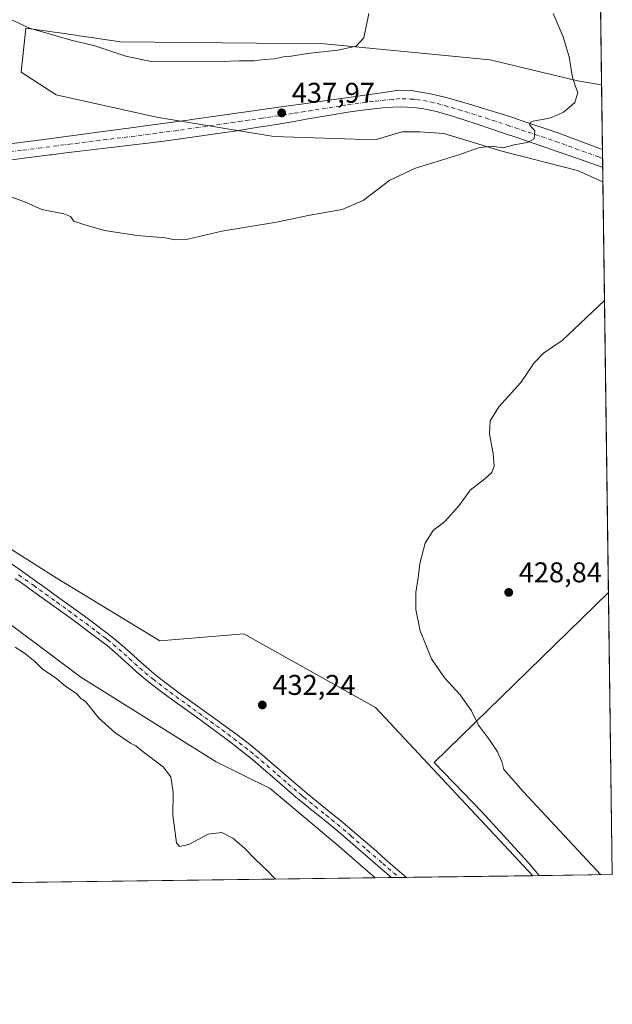
# Model space of a CAD drawing. Units: metres. Extents: x 590815 to 594278, y 4696637 to 4698996.
# Drawn here: x 594065 to 594273, y 4696637 to 4696983 of the extents above; entities that cross this region are included whole.
import ezdxf

# ---------------------------------------------------------------- set-up
doc = ezdxf.new("R2010")
doc.units = ezdxf.units.M
doc.header["$MEASUREMENT"] = 0
doc.linetypes.add('DGN Style 4', pattern=[2.6384748266838614, 1.318413404963828, -0.6592067024819142, 0.001648016756204785, -0.6592067024819142])
for name, color, linetype, lineweight in [('Camino Cxs', 7, 'Continuous', 0), ('Camino eje', 30, 'DGN Style 4', 13), ('Comarca CxS', 21, 'Continuous', 0), ('Comunidad Autónoma CxS', 142, 'Continuous', 0), ('Cultivos herbáceos CxS', 92, 'Continuous', 0), ('Curva de nivel normal', 30, 'Continuous', 0), ('Espacio natural protegido', 121, 'Continuous', 13), ('Espacio natural protegido CxS', 121, 'Continuous', 0), ('Matorral CxS', 135, 'Continuous', 0), ('Municipio CxS', 4, 'Continuous', 0), ('Pista no pavimentada Cxs', 111, 'Continuous', 0), ('Pista no pavimentada eje', 91, 'DGN Style 4', 0), ('Provincia CxS', 1, 'Continuous', 0), ('Punto de cota en terreno', 7, 'Continuous', 0), ('Rótulo de punto de cota en terreno', 7, 'Continuous', 0)]:
    doc.layers.add(name, color=color, linetype=linetype, lineweight=lineweight)
doc.styles.add('Style-Arial', font='txt')

# ---------------------------------------------------------------- blocks, each defined once
blk = doc.blocks.new('*U13')
at = {"layer": 'Cultivos herbáceos CxS', "color": 92, "linetype": 'Continuous', "lineweight": 0}
for points in [[(594268.8355, 4697005.769099999, 434.3236999999936), (594269.4556999998, 4696959.7368, 434.280700000003), (594260.9402000001, 4696961.0407, 434.9109000000026), (594230.4216999998, 4696968.476100001, 437.3436999999976), (594172.3139000004, 4696974.013699999, 440.633600000001), (594100.7660999997, 4696974.8049, 440.8862999999984), (594080.2139999997, 4696977.742699999, 440.284799999994), (594067.5610999997, 4696979.5515, 439.8761999999988), (594065.9798999997, 4696964.127699999, 438.0341999999946), (594078.2339000005, 4696956.217499999, 438.004700000005), (594113.4148000004, 4696948.308300001, 437.7571000000025), (594154.5256000003, 4696941.584899999, 437.6619999999967), (594190.1013000002, 4696940.397500001, 436.7217999999993), (594199.4187000003, 4696943.2005, 436.6039000000019), (594205.5708999997, 4696943.200300001, 436.4217999999965), (594214.1838999996, 4696942.584899999, 436.2151000000013), (594234.4857000001, 4696936.432700001, 435.0559000000067), (594260.9397, 4696929.665300001, 433.5950000000012), (594269.9153000005, 4696925.658199999, 432.944399999993), (594273.1900000004, 4696682.869999999, 429.7185999999929), (594245.3844, 4696682.501300001, 431.2476000000024), (594190.1886999998, 4696741.412699999, 431.0785000000033), (594144.0481000004, 4696767.251900001, 431.8316999999952), (594114.5179000003, 4696764.791300001, 431.9848000000056), (594078.2207000004, 4696786.939099999, 431.9435999999987), (594041.3081, 4696810.317299999, 432.1686999999947)], [(593883.1331000002, 4696840.265500001, 429.3447000000015), (593906.5771000005, 4696834.311699999, 429.8687999999966), (593926.8790999996, 4696826.3137, 430.1877999999998), (593951.1237000005, 4696810.6033, 429.8959999999934), (594011.2074999996, 4696793.992699999, 430.6996999999974), (594051.3300999999, 4696778.568499999, 430.9544000000024), (594086.9068999998, 4696752.0713, 430.9317000000011), (594134.3416999998, 4696722.4101, 431.1812999999966), (594153.2757000001, 4696713.113500001, 431.3760000000038), (594176.6535, 4696693.426700001, 431.6294999999955), (594190.0396999996, 4696681.7676, 431.7822000000015), (593411.3724999996, 4696671.4442, 410.9907999999996)]]:
    blk.add_polyline3d(points, dxfattribs=at)
blk = doc.blocks.new('5PATER')
at = {"layer": 'Punto de cota en terreno', "linetype": 'Continuous', "lineweight": 0}
h = blk.add_hatch(color=51, dxfattribs=at)
edge = h.paths.add_edge_path()
edge.add_ellipse((0, 0), major_axis=(-0.1095731443231308, -0.1110710700762829), ratio=0.9994222409660322, start_angle=0, end_angle=360)

msp = doc.modelspace()

# ---------------------------------------------------------------- linework, layer by layer
at = {"layer": 'Camino Cxs', "color": 7, "linetype": 'Continuous', "lineweight": 0, "extrusion": (0.0007602792042285914, 1.007384749203877e-05, 0.9999997109369828), "elevation": 931.0197859952832, "flags": 128}
msp.add_lwpolyline([(594200.4868678424, 4696681.903559363), (594195.2265663224, 4696681.833859365)], dxfattribs=at)
at = {"layer": 'Camino Cxs', "color": 7, "linetype": 'Continuous', "lineweight": 0}
for points in [[(594061.8201000001, 4696792.300100001, 431.6944999999978), (594065.9200999998, 4696789.440099999, 431.7161000000052), (594066.5201000003, 4696789.0101, 431.7041000000027), (594070.6001000004, 4696786.120100001, 431.6693999999989), (594074.6700999998, 4696783.210100001, 431.6613000000071), (594078.7301000003, 4696780.290100001, 431.6820000000008), (594082.7801000001, 4696777.360099999, 431.6181999999972), (594086.8201000001, 4696774.420100001, 431.6687999999995), (594090.8501000004, 4696771.450099999, 431.6692000000039), (594094.8601000002, 4696768.470100001, 431.6481000000058), (594096.5500999996, 4696767.170100001, 431.633799999996), (594100.4401000004, 4696764.0101, 431.6554000000033), (594104.1901000004, 4696760.710100001, 431.6511000000028), (594107.8800999997, 4696757.3301, 431.646900000007), (594111.6501000002, 4696754.050100001, 431.6745999999985), (594113.3101000005, 4696752.690099999, 431.6824000000051), (594117.2500999998, 4696749.610099999, 431.6631000000052), (594121.2500999998, 4696746.610099999, 431.6674999999959), (594125.3000999996, 4696743.670100001, 431.7164000000049), (594133.4401000004, 4696737.850099999, 431.7943999999989), (594137.5000999998, 4696734.920100001, 431.8055000000023), (594141.5201000003, 4696731.950099999, 431.7810000000027), (594145.4901000002, 4696728.9001, 431.7866999999969), (594149.3701, 4696725.7601, 431.7936000000045), (594153.1801000005, 4696722.520099999, 431.7611000000034), (594156.9501, 4696719.2301, 431.7673000000068), (594160.7200999996, 4696715.950099999, 431.7831000000006), (594164.5301000001, 4696712.710100001, 431.7783000000054), (594166.2001, 4696711.3301, 431.7979999999953), (594170.0800999999, 4696708.1801, 431.8233999999939), (594173.9801000003, 4696705.050100001, 431.8659000000043), (594177.8501000004, 4696701.880100001, 431.8738000000012), (594181.8800999997, 4696698.470100001, 431.9094000000041), (594185.8701, 4696695.0101, 431.9205999999977), (594189.6501000002, 4696691.7401, 431.9251999999979), (594193.4301000005, 4696688.460100001, 431.9284000000043), (594197.2100999998, 4696685.190099999, 431.9630000000034), (594200.9870999996, 4696681.912699999, 431.9475999999996), (594195.7268000003, 4696681.843, 431.9516000000004), (594191.9600999998, 4696685.120100001, 431.943299999999), (594188.1801000005, 4696688.4001, 431.902900000001), (594184.9101, 4696691.2401, 431.8592000000062), (594179.4200999998, 4696695.9901, 431.8359999999957), (594175.6001000004, 4696699.220100001, 431.7746999999945), (594171.7301000003, 4696702.380100001, 431.7290999999968), (594167.8300999999, 4696705.5101, 431.7152999999962), (594163.9501, 4696708.670100001, 431.6996999999974), (594162.2901, 4696710.050100001, 431.6778999999952), (594158.4901000002, 4696713.290100001, 431.684699999998), (594154.7200999996, 4696716.5701, 431.6270999999979), (594150.9501, 4696719.860099999, 431.6364000000031), (594147.1901000004, 4696723.050100001, 431.6417999999976), (594143.2901, 4696726.1801, 431.6447000000044), (594139.3400999998, 4696729.2401, 431.6668000000063), (594135.3501000004, 4696732.2501, 431.6272000000026), (594131.3201000001, 4696735.210100001, 431.6462000000029), (594127.2701000003, 4696738.140100001, 431.6319999999978), (594123.2100999998, 4696741.0601, 431.5993000000017), (594119.1501000002, 4696743.9901, 431.5864000000002), (594115.1201, 4696746.950099999, 431.5771999999997), (594111.1401000004, 4696749.970100001, 431.5859999999957), (594107.2801000001, 4696753.1501, 431.5402999999933), (594103.5601000005, 4696756.5001, 431.5470999999961), (594099.8601000002, 4696759.870100001, 431.5495999999985), (594096.0601000005, 4696763.130100001, 431.5728999999993), (594094.3101000005, 4696764.5001, 431.578999999998), (594090.3101000005, 4696767.5101, 431.590200000006), (594086.3000999996, 4696770.4901, 431.6061999999947), (594082.2701000003, 4696773.450099999, 431.6226000000024), (594078.2301000003, 4696776.4001, 431.5774999999995), (594074.1700999998, 4696779.3201, 431.5540000000037), (594070.1001000004, 4696782.220100001, 431.539499999999), (594066.0201000003, 4696785.110099999, 431.5482000000048), (594063.9101, 4696786.600099999, 431.5427999999956)], [(594061.8201000001, 4696792.300100001, 431.6944999999978), (594065.9200999998, 4696789.440099999, 431.7161000000052), (594066.5201000003, 4696789.0101, 431.7041000000027), (594070.6001000004, 4696786.120100001, 431.6693999999989), (594074.6700999998, 4696783.210100001, 431.6613000000071), (594078.7301000003, 4696780.290100001, 431.6820000000008), (594082.7801000001, 4696777.360099999, 431.6181999999972), (594086.8201000001, 4696774.420100001, 431.6687999999995), (594090.8501000004, 4696771.450099999, 431.6692000000039), (594094.8601000002, 4696768.470100001, 431.6481000000058), (594096.5500999996, 4696767.170100001, 431.633799999996), (594100.4401000004, 4696764.0101, 431.6554000000033), (594104.1901000004, 4696760.710100001, 431.6511000000028), (594107.8800999997, 4696757.3301, 431.646900000007), (594111.6501000002, 4696754.050100001, 431.6745999999985), (594113.3101000005, 4696752.690099999, 431.6824000000051), (594117.2500999998, 4696749.610099999, 431.6631000000052), (594121.2500999998, 4696746.610099999, 431.6674999999959), (594125.3000999996, 4696743.670100001, 431.7164000000049), (594133.4401000004, 4696737.850099999, 431.7943999999989), (594137.5000999998, 4696734.920100001, 431.8055000000023), (594141.5201000003, 4696731.950099999, 431.7810000000027), (594145.4901000002, 4696728.9001, 431.7866999999969), (594149.3701, 4696725.7601, 431.7936000000045), (594153.1801000005, 4696722.520099999, 431.7611000000034), (594156.9501, 4696719.2301, 431.7673000000068), (594160.7200999996, 4696715.950099999, 431.7831000000006), (594164.5301000001, 4696712.710100001, 431.7783000000054), (594166.2001, 4696711.3301, 431.7979999999953), (594170.0800999999, 4696708.1801, 431.8233999999939), (594173.9801000003, 4696705.050100001, 431.8659000000043), (594177.8501000004, 4696701.880100001, 431.8738000000012), (594181.8800999997, 4696698.470100001, 431.9094000000041), (594185.8701, 4696695.0101, 431.9205999999977), (594189.6501000002, 4696691.7401, 431.9251999999979), (594193.4301000005, 4696688.460100001, 431.9284000000043), (594197.2100999998, 4696685.190099999, 431.9630000000034), (594200.9869999997, 4696681.912699999, 431.9475999999996)], [(594195.7267000005, 4696681.843, 431.9516000000004), (594191.9600999998, 4696685.120100001, 431.943299999999), (594188.1801000005, 4696688.4001, 431.902900000001), (594184.9101, 4696691.2401, 431.8592000000062), (594179.4200999998, 4696695.9901, 431.8359999999957), (594175.6001000004, 4696699.220100001, 431.7746999999945), (594171.7301000003, 4696702.380100001, 431.7290999999968), (594167.8300999999, 4696705.5101, 431.7152999999962), (594163.9501, 4696708.670100001, 431.6996999999974), (594162.2901, 4696710.050100001, 431.6778999999952), (594158.4901000002, 4696713.290100001, 431.684699999998), (594154.7200999996, 4696716.5701, 431.6270999999979), (594150.9501, 4696719.860099999, 431.6364000000031), (594147.1901000004, 4696723.050100001, 431.6417999999976), (594143.2901, 4696726.1801, 431.6447000000044), (594139.3400999998, 4696729.2401, 431.6668000000063), (594135.3501000004, 4696732.2501, 431.6272000000026), (594131.3201000001, 4696735.210100001, 431.6462000000029), (594127.2701000003, 4696738.140100001, 431.6319999999978), (594123.2100999998, 4696741.0601, 431.5993000000017), (594119.1501000002, 4696743.9901, 431.5864000000002), (594115.1201, 4696746.950099999, 431.5771999999997), (594111.1401000004, 4696749.970100001, 431.5859999999957), (594107.2801000001, 4696753.1501, 431.5402999999933), (594103.5601000005, 4696756.5001, 431.5470999999961), (594099.8601000002, 4696759.870100001, 431.5495999999985), (594096.0601000005, 4696763.130100001, 431.5728999999993), (594094.3101000005, 4696764.5001, 431.578999999998), (594090.3101000005, 4696767.5101, 431.590200000006), (594086.3000999996, 4696770.4901, 431.6061999999947), (594082.2701000003, 4696773.450099999, 431.6226000000024), (594078.2301000003, 4696776.4001, 431.5774999999995), (594074.1700999998, 4696779.3201, 431.5540000000037), (594070.1001000004, 4696782.220100001, 431.539499999999), (594066.0201000003, 4696785.110099999, 431.5482000000048), (594063.9101, 4696786.600099999, 431.5427999999956)]]:
    msp.add_polyline3d(points, dxfattribs=at)
at = {"layer": 'Camino eje', "color": 30, "linetype": 'DGN Style 4', "lineweight": 13}
msp.add_polyline3d([(594065.0651000004, 4696787.912500001, 431.600099999996), (594070.3501000004, 4696784.170100001, 431.6005000000005), (594072.3850999996, 4696782.715100001, 431.5685999999987), (594074.4200999998, 4696781.265100001, 431.5975000000035), (594078.4801000003, 4696778.345100001, 431.6135000000068), (594080.5050999997, 4696776.880100001, 431.5975000000035), (594082.5251000002, 4696775.405099999, 431.6187999999966), (594084.5450999998, 4696773.9351, 431.6407000000036), (594086.5601000005, 4696772.4551, 431.6294999999955), (594088.5751, 4696770.970100001, 431.6312000000034), (594092.5850999998, 4696767.9901, 431.6037999999971), (594094.5850999998, 4696766.485099999, 431.6034999999974), (594095.4301000005, 4696765.835100001, 431.6040000000066), (594096.3051000005, 4696765.1501, 431.6025999999983), (594098.2500999998, 4696763.5701, 431.6016999999993), (594100.1501000002, 4696761.940099999, 431.6002000000008), (594102.0251000002, 4696760.290100001, 431.5973999999987), (594103.8750999998, 4696758.6051, 431.5987000000023), (594105.7200999996, 4696756.915100001, 431.595100000006), (594107.5800999999, 4696755.2401, 431.5924999999989), (594109.4650999998, 4696753.600099999, 431.6061999999947), (594111.3951000003, 4696752.0101, 431.6235000000015), (594112.2251000004, 4696751.3301, 431.6324000000022), (594114.2150999998, 4696749.8201, 431.6328999999969), (594116.1851000005, 4696748.280099999, 431.6091000000015), (594118.2001, 4696746.800100001, 431.601800000004), (594120.2001, 4696745.300100001, 431.6208999999944), (594122.2301000003, 4696743.835100001, 431.6147000000056), (594124.2550999997, 4696742.3651, 431.6318000000028), (594126.2851, 4696740.905099999, 431.6677999999956), (594128.3201000001, 4696739.450099999, 431.696299999996), (594130.3450999996, 4696737.985099999, 431.7065000000002), (594132.3800999997, 4696736.530099999, 431.6986999999936), (594134.3951000003, 4696735.050100001, 431.7157000000007), (594136.4250999996, 4696733.585100001, 431.7054000000062), (594138.4200999998, 4696732.0801, 431.6937999999937), (594140.4301000005, 4696730.595100001, 431.7149999999965), (594142.4051000001, 4696729.065099999, 431.6983999999939), (594144.3901000004, 4696727.540100001, 431.6873000000051), (594146.3400999998, 4696725.975099999, 431.6989000000031), (594148.2801000001, 4696724.405099999, 431.7051999999967), (594150.1851000005, 4696722.7851, 431.696299999996), (594152.0651000004, 4696721.190099999, 431.6937000000034), (594155.8350999998, 4696717.9001, 431.686600000001), (594159.6051000003, 4696714.620100001, 431.7232999999979), (594161.5100999996, 4696713.0001, 431.710500000001), (594163.4101, 4696711.380100001, 431.719299999997), (594164.2401000002, 4696710.690099999, 431.7332000000025), (594165.0751, 4696710.0001, 431.7416999999987), (594167.0151000004, 4696708.420100001, 431.7406000000047), (594168.9550999999, 4696706.845100001, 431.7559000000037), (594172.8551000003, 4696703.715100001, 431.7832000000053), (594174.7901, 4696702.1351, 431.7943999999989), (594176.7251000004, 4696700.550100001, 431.8224999999948), (594180.6501000002, 4696697.2301, 431.8564000000042), (594181.6101000002, 4696696.4001, 431.8711999999941), (594183.5000999998, 4696694.7601, 431.8898999999947), (594187.2801000001, 4696691.4901, 431.8766999999935), (594192.6951000001, 4696686.790100001, 431.9049999999989), (594194.5850999998, 4696685.155099999, 431.9557000000059), (594196.4700999996, 4696683.515100001, 431.9446000000025), (594198.4066000005, 4696681.878500001, 431.9355000000069)], dxfattribs=at)
at = {"layer": 'Comarca CxS', "color": 21, "linetype": 'Continuous', "lineweight": 0, "flags": 128}
msp.add_lwpolyline([(594247.5145000002, 4696682.529700001), (590845.0100006795, 4696637.419983013), (590814.9500006785, 4698950.599982988), (594241.9900007051, 4698996.059982991), (594271.8555000002, 4696781.8126), (594273.190000706, 4696682.869983016)], close=True, dxfattribs=at)
at = {"layer": 'Comunidad Autónoma CxS', "color": 142, "linetype": 'Continuous', "lineweight": 0, "flags": 128}
msp.add_lwpolyline([(594247.5145000002, 4696682.529700001), (590845.0100006795, 4696637.419983013), (590814.9500006785, 4698950.599982988), (594241.9900007051, 4698996.059982991), (594271.8555000002, 4696781.8126), (594273.190000706, 4696682.869983016)], close=True, dxfattribs=at)
at = {"layer": 'Cultivos herbáceos CxS', "color": 92, "linetype": 'Continuous', "lineweight": 0, "extrusion": (1.258536580471086e-05, -0.0009339566897934323, 0.99999956378316), "elevation": -3944.997358830019, "flags": 128}
msp.add_lwpolyline([(594268.8297868118, 4697004.133183643), (594269.4500873525, 4696958.100863568)], dxfattribs=at)
at = {"layer": 'Cultivos herbáceos CxS', "color": 92, "linetype": 'Continuous', "lineweight": 0, "extrusion": (0.0001791581144034414, -0.01328288884864946, 0.9999117624901732), "elevation": -61849.36697270419, "flags": 128}
msp.add_lwpolyline([(594269.8281886437, 4696518.453646141), (594273.1034665701, 4696275.644025121)], dxfattribs=at)
at = {"layer": 'Cultivos herbáceos CxS', "color": 92, "linetype": 'Continuous', "lineweight": 0, "extrusion": (-0.008021339184777598, -0.0001063419574897211, 0.9999678228868522), "elevation": -4833.885875027734, "flags": 128}
msp.add_lwpolyline([(594174.3872109847, 4696681.280111587), (593882.1557061663, 4696677.406011565)], dxfattribs=at)
at = {"layer": 'Cultivos herbáceos CxS', "color": 92, "linetype": 'Continuous', "lineweight": 0, "extrusion": (0.05489633628933689, 0.0007279209636781378, 0.9984917938536495), "elevation": 36471.30530256429, "flags": 128}
msp.add_lwpolyline([(4688390.704652067, -655479.3931039347), (4688390.704652067, -655451.5430559621)], dxfattribs=at)
at = {"layer": 'Cultivos herbáceos CxS', "color": 92, "linetype": 'Continuous', "lineweight": 0}
for points in [[(594269.4556999998, 4696959.7368, 434.280700000003), (594260.9402000001, 4696961.0407, 434.9109000000026), (594230.4216999998, 4696968.476100001, 437.3436999999976), (594172.3139000004, 4696974.013699999, 440.633600000001), (594100.7660999997, 4696974.8049, 440.8862999999984), (594080.2139999997, 4696977.742699999, 440.284799999994), (594067.5610999997, 4696979.5515, 439.8761999999988), (594065.9798999997, 4696964.127699999, 438.0341999999946), (594078.2339000005, 4696956.217499999, 438.004700000005), (594113.4148000004, 4696948.308300001, 437.7571000000025), (594154.5256000003, 4696941.584899999, 437.6619999999967), (594190.1013000002, 4696940.397500001, 436.7217999999993), (594199.4187000003, 4696943.2005, 436.6039000000019), (594205.5708999997, 4696943.200300001, 436.4217999999965), (594214.1838999996, 4696942.584899999, 436.2151000000013), (594234.4857000001, 4696936.432700001, 435.0559000000067), (594260.9397, 4696929.665300001, 433.5950000000012), (594269.9153000005, 4696925.658199999, 432.944399999993)], [(594245.3843, 4696682.501499999, 431.2476000000024), (594190.1886999998, 4696741.412699999, 431.0785000000033), (594144.0481000004, 4696767.251900001, 431.8316999999952), (594114.5179000003, 4696764.791300001, 431.9848000000056), (594078.2207000004, 4696786.939099999, 431.9435999999987), (594041.3081, 4696810.317299999, 432.1686999999947), (593992.0915999999, 4696828.7739, 432.0657999999967), (593965.6376, 4696844.769500001, 432.4054000000033), (593934.8771000003, 4696856.458900001, 431.9937000000064), (593910.2686999999, 4696862.611099999, 431.7070999999996), (593894.2732999995, 4696884.7587, 431.6570000000065)], [(593883.1331000002, 4696840.265500001, 429.3447000000015), (593906.5771000005, 4696834.311699999, 429.8687999999966), (593926.8790999996, 4696826.3137, 430.1877999999998), (593951.1237000005, 4696810.6033, 429.8959999999934), (594011.2074999996, 4696793.992699999, 430.6996999999974), (594051.3300999999, 4696778.568499999, 430.9544000000024), (594086.9068999998, 4696752.0713, 430.9317000000011), (594134.3416999998, 4696722.4101, 431.1812999999966), (594153.2757000001, 4696713.113500001, 431.3760000000038), (594176.6535, 4696693.426700001, 431.6294999999955), (594190.0395999998, 4696681.767700001, 431.7822000000015)]]:
    msp.add_polyline3d(points, dxfattribs=at)
at = {"layer": 'Curva de nivel normal', "color": 30, "linetype": 'Continuous', "lineweight": 0, "flags": 128}
for points, elevation in [([(594252.4100000003, 4696984.7301), (594256, 4696976.550100001), (594258.0300000003, 4696969.550100001), (594259.1200000001, 4696962.840100001), (594260.0800000001, 4696959.6601), (594261.1100000005, 4696957.020099999), (594260.04, 4696953.440099999), (594258.1200000001, 4696951.800100001), (594256.1200000001, 4696950.0801), (594254.1200000001, 4696949.1501), (594251.1200000001, 4696947.950099999), (594245.4000000004, 4696946.9301), (594244.4000000004, 4696946.5101), (594244.29, 4696945.520099999), (594245.9900000002, 4696943.5601), (594245.8499999996, 4696940.770099999), (594243.4500000002, 4696939.5001), (594238.6699999999, 4696938.600099999), (594235.0999999996, 4696937.6601), (594230.7699999996, 4696938.200099999), (594226.2300000006, 4696937.640100001), (594219.3899999997, 4696935.130100001), (594204.2100000001, 4696930.450099999), (594195.1500000004, 4696926.2301), (594185.8200000003, 4696919.1601), (594178.54, 4696916.040100001), (594167.1200000001, 4696914.030099999), (594155.4500000002, 4696911.5801), (594136.29, 4696908.4301), (594124.3600000005, 4696905.540100001), (594119.8899999997, 4696905.350099999), (594116.4800000006, 4696906.0701), (594106.6299999999, 4696906.850099999), (594095.1200000001, 4696908.590100001), (594087.9199999999, 4696910.7601), (594084.3700000001, 4696911.9301), (594083.2300000006, 4696913.5701), (594080.9199999999, 4696914.4801), (594073.2599999999, 4696916.0101), (594067.4800000006, 4696918.5701), (594057.8099999996, 4696922.0601)], 435), ([(594062.3799999999, 4696982.640100001), (594068.8399999999, 4696979.5701), (594083.4900000002, 4696975.4001), (594091.79, 4696973.340100001), (594102.6600000003, 4696969.7601), (594112.0300000003, 4696967.790100001), (594123.2699999996, 4696968.030099999), (594136.04, 4696967.860099999), (594142.4199999999, 4696968.090100001), (594147.5800000001, 4696968.0701), (594151.0999999996, 4696968.520099999), (594154.7800000003, 4696968.840100001), (594157.9199999999, 4696969.5101), (594160.5800000001, 4696969.6801), (594166.3099999996, 4696970.6501), (594176.9199999999, 4696971.840100001), (594183.4500000002, 4696973.2301), (594186.0899999999, 4696976.130100001), (594187.7800000003, 4696984.720100001)], 440), ([(594269.1797000002, 4696682.8168), (594241.9000000004, 4696711.9901), (594235.2000000002, 4696719.7501), (594234.4100000003, 4696722.530099999), (594232.9400000004, 4696725.950099999), (594230.1900000004, 4696730.130100001), (594226.29, 4696735.290100001), (594223.8600000005, 4696740.280099999), (594219.8200000003, 4696745.9101), (594214.4000000004, 4696751.8201), (594209.7599999999, 4696758.520099999), (594205.8600000005, 4696768.280099999), (594204.3200000003, 4696775.7401), (594204.3099999996, 4696781.7301), (594205.0899999999, 4696786.840100001), (594205.7199999997, 4696791.9001), (594207.6200000001, 4696799.0801), (594210.3600000005, 4696803.540100001), (594214.4500000002, 4696806.640100001), (594219.5499999998, 4696812.290100001), (594223.3600000005, 4696817.640100001), (594228.5099999999, 4696821.540100001), (594230.9699999997, 4696823.8301), (594231.7199999997, 4696826.030099999), (594231.4299999997, 4696830.4901), (594230.1399999997, 4696837.200099999), (594230.3899999997, 4696841.870100001), (594233.4500000002, 4696846.870100001), (594241.1200000001, 4696855.4001), (594245.79, 4696862.2301), (594249.1200000001, 4696865.6801), (594255.6399999997, 4696870.110099999), (594270.4764, 4696884.059900001)], 430), ([(594063.8399999999, 4696762.590100001), (594067.4800000006, 4696760.2301), (594069.0700000003, 4696758.8201), (594070.6200000001, 4696757.700099999), (594073.4600000001, 4696754.880100001), (594077.9000000004, 4696751.9801), (594081.5, 4696748.9101), (594085.4299999997, 4696746.1801), (594086.9299999997, 4696744.6501), (594088.3600000005, 4696743.6501), (594090.2000000002, 4696741.590100001), (594093.2000000002, 4696737.7401), (594098.7400000002, 4696732.6601), (594104.2300000006, 4696728.890100001), (594106.1299999999, 4696728.020099999), (594108.6799999997, 4696725.9301), (594115.7000000002, 4696720.710100001), (594118.4800000006, 4696717.200099999), (594119.2800000003, 4696711.670100001), (594119.1799999997, 4696703.690099999), (594120.4500000002, 4696694.020099999), (594121.5, 4696692.770099999), (594124.75, 4696693.460100001), (594131.4800000006, 4696697.0601), (594136.25, 4696697.6601), (594140.1500000004, 4696695.6601), (594144.1200000001, 4696692.2301), (594148.1799999997, 4696688.020099999), (594152.0300000003, 4696684.440099999), (594155.0851999996, 4696681.304199999)], 430)]:
    msp.add_lwpolyline(points, dxfattribs=dict(at, elevation=elevation))
at = {"layer": 'Espacio natural protegido', "color": 121, "linetype": 'Continuous', "lineweight": 13, "flags": 128}
msp.add_lwpolyline([(594271.855476122, 4696781.812576703), (594210.6981000006, 4696722.138200002), (594227.5461000019, 4696704.791200001), (594243.8111000012, 4696687.006200002), (594247.5145636688, 4696682.529623042)], dxfattribs=at)
at = {"layer": 'Espacio natural protegido CxS', "color": 121, "linetype": 'Continuous', "lineweight": 0, "flags": 128}
msp.add_lwpolyline([(594271.8555000002, 4696781.8126), (594210.6981, 4696722.138200001), (594227.546099999, 4696704.7912), (594243.8111000005, 4696687.006200001), (594247.5145000002, 4696682.529700001), (590845.0100006795, 4696637.419983013), (590814.9500006785, 4698950.599982988), (594241.9900007051, 4698996.059982991)], close=True, dxfattribs=at)
at = {"layer": 'Matorral CxS', "color": 135, "linetype": 'Continuous', "lineweight": 0, "extrusion": (0.000433826987323244, -0.0321593393968904, 0.9994826605217826), "elevation": -150359.2561522498, "flags": 128}
msp.add_lwpolyline([(657571.2481218763, 4686104.916805848), (657571.2481218763, 4686082.21939972)], dxfattribs=at)
at = {"layer": 'Matorral CxS', "color": 135, "linetype": 'Continuous', "lineweight": 0, "extrusion": (0.0002631512318530503, -0.01951201666625502, 0.9998095878501292), "elevation": -91056.86309589195, "flags": 128}
msp.add_lwpolyline([(657555.7871184289, 4687611.70040263), (657555.7871184289, 4687608.53341167)], dxfattribs=at)
at = {"layer": 'Matorral CxS', "color": 135, "linetype": 'Continuous', "lineweight": 0, "extrusion": (0.0005685578599199776, -0.0421545040811877, 0.9991109420517971), "elevation": -197225.9384414299, "flags": 128}
msp.add_lwpolyline([(657559.7808442696, 4684342.194142698), (657559.7808442696, 4684339.025137326)], dxfattribs=at)
at = {"layer": 'Matorral CxS', "color": 135, "linetype": 'Continuous', "lineweight": 0, "extrusion": (0.001091029939363793, -0.08087678702506026, 0.9967235097930491), "elevation": -378792.3639992136, "flags": 128}
msp.add_lwpolyline([(657571.7333729675, 4673160.686200223), (657571.7333729675, 4673155.606094643)], dxfattribs=at)
at = {"layer": 'Matorral CxS', "color": 135, "linetype": 'Continuous', "lineweight": 0, "extrusion": (-0.02595819779211677, -0.0003441617923738716, 0.999662969965401), "elevation": -16608.88431555501, "flags": 128}
msp.add_lwpolyline([(-4688391.761720069, 656198.0769211717), (-4688391.761720069, 656192.3875038502)], dxfattribs=at)
at = {"layer": 'Matorral CxS', "color": 135, "linetype": 'Continuous', "lineweight": 0, "extrusion": (-0.0004850075640730737, -6.424780225085574e-06, 0.9999998823631856), "elevation": 113.5652785713235, "flags": 128}
msp.add_lwpolyline([(594198.5462025553, 4696681.879326568), (594195.86630224, 4696681.843826568)], dxfattribs=at)
at = {"layer": 'Matorral CxS', "color": 135, "linetype": 'Continuous', "lineweight": 0, "extrusion": (-0.009841229634446922, -0.0001304332840167788, 0.999951565420266), "elevation": -6028.336329574055, "flags": 128}
msp.add_lwpolyline([(594176.4631633245, 4696681.166356241), (594173.8826383165, 4696681.132156242)], dxfattribs=at)
at = {"layer": 'Matorral CxS', "color": 135, "linetype": 'Continuous', "lineweight": 0, "extrusion": (0.01596456212105254, 0.0002116507110008953, 0.9998725358565759), "elevation": 10912.11617654222, "flags": 128}
msp.add_lwpolyline([(4688392.270506972, -656363.5611792086), (4688392.270506972, -656319.1542173923)], dxfattribs=at)
at = {"layer": 'Matorral CxS', "color": 135, "linetype": 'Continuous', "lineweight": 0}
msp.add_polyline3d([(594269.4556999998, 4696959.7368, 434.280700000003), (594269.9153000005, 4696925.658199999, 432.944399999993), (594260.9397, 4696929.665300001, 433.5950000000012), (594234.4857000001, 4696936.432700001, 435.0559000000067), (594214.1838999996, 4696942.584899999, 436.2151000000013), (594205.5708999997, 4696943.200300001, 436.4217999999965), (594199.4187000003, 4696943.2005, 436.6039000000019), (594190.1013000002, 4696940.397500001, 436.7217999999993), (594154.5256000003, 4696941.584899999, 437.6619999999967), (594113.4148000004, 4696948.308300001, 437.7571000000025), (594078.2339000005, 4696956.217499999, 438.004700000005), (594065.9798999997, 4696964.127699999, 438.0341999999946), (594067.5610999997, 4696979.5515, 439.8761999999988), (594080.2139999997, 4696977.742699999, 440.284799999994), (594100.7660999997, 4696974.8049, 440.8862999999984), (594172.3139000004, 4696974.013699999, 440.633600000001), (594230.4216999998, 4696968.476100001, 437.3436999999976), (594260.9402000001, 4696961.0407, 434.9109000000026)], close=True, dxfattribs=at)
for points in [[(594269.4556999998, 4696959.7368, 434.280700000003), (594260.9402000001, 4696961.0407, 434.9109000000026), (594230.4216999998, 4696968.476100001, 437.3436999999976), (594172.3139000004, 4696974.013699999, 440.633600000001), (594100.7660999997, 4696974.8049, 440.8862999999984), (594080.2139999997, 4696977.742699999, 440.284799999994), (594067.5610999997, 4696979.5515, 439.8761999999988), (594065.9798999997, 4696964.127699999, 438.0341999999946), (594078.2339000005, 4696956.217499999, 438.004700000005), (594113.4148000004, 4696948.308300001, 437.7571000000025), (594154.5256000003, 4696941.584899999, 437.6619999999967), (594190.1013000002, 4696940.397500001, 436.7217999999993), (594199.4187000003, 4696943.2005, 436.6039000000019), (594205.5708999997, 4696943.200300001, 436.4217999999965), (594214.1838999996, 4696942.584899999, 436.2151000000013), (594234.4857000001, 4696936.432700001, 435.0559000000067), (594260.9397, 4696929.665300001, 433.5950000000012), (594269.9153000005, 4696925.658199999, 432.944399999993)], [(593894.2732999995, 4696884.7587, 431.6570000000065), (593910.2686999999, 4696862.611099999, 431.7070999999996), (593934.8771000003, 4696856.458900001, 431.9937000000064), (593965.6376, 4696844.769500001, 432.4054000000033), (593992.0915999999, 4696828.7739, 432.0657999999967), (594041.3081, 4696810.317299999, 432.1686999999947), (594078.2207000004, 4696786.939099999, 431.9435999999987), (594114.5179000003, 4696764.791300001, 431.9848000000056), (594144.0481000004, 4696767.251900001, 431.8316999999952), (594190.1886999998, 4696741.412699999, 431.0785000000033), (594245.3844, 4696682.501300001, 431.2476000000024), (594190.0396999996, 4696681.7676, 431.7822000000015), (594176.6535, 4696693.426700001, 431.6294999999955), (594153.2757000001, 4696713.113500001, 431.3760000000038), (594134.3416999998, 4696722.4101, 431.1812999999966), (594086.9068999998, 4696752.0713, 430.9317000000011), (594051.3300999999, 4696778.568499999, 430.9544000000024), (594011.2074999996, 4696793.992699999, 430.6996999999974), (593951.1237000005, 4696810.6033, 429.8959999999934), (593926.8790999996, 4696826.3137, 430.1877999999998), (593906.5771000005, 4696834.311699999, 429.8687999999966), (593883.1331000002, 4696840.265500001, 429.3447000000015)], [(594245.3843, 4696682.501499999, 431.2476000000024), (594190.1886999998, 4696741.412699999, 431.0785000000033), (594144.0481000004, 4696767.251900001, 431.8316999999952), (594114.5179000003, 4696764.791300001, 431.9848000000056), (594078.2207000004, 4696786.939099999, 431.9435999999987), (594041.3081, 4696810.317299999, 432.1686999999947), (593992.0915999999, 4696828.7739, 432.0657999999967), (593965.6376, 4696844.769500001, 432.4054000000033), (593934.8771000003, 4696856.458900001, 431.9937000000064), (593910.2686999999, 4696862.611099999, 431.7070999999996), (593894.2732999995, 4696884.7587, 431.6570000000065)], [(593883.1331000002, 4696840.265500001, 429.3447000000015), (593906.5771000005, 4696834.311699999, 429.8687999999966), (593926.8790999996, 4696826.3137, 430.1877999999998), (593951.1237000005, 4696810.6033, 429.8959999999934), (594011.2074999996, 4696793.992699999, 430.6996999999974), (594051.3300999999, 4696778.568499999, 430.9544000000024), (594086.9068999998, 4696752.0713, 430.9317000000011), (594134.3416999998, 4696722.4101, 431.1812999999966), (594153.2757000001, 4696713.113500001, 431.3760000000038), (594176.6535, 4696693.426700001, 431.6294999999955), (594190.0395999998, 4696681.767700001, 431.7822000000015)]]:
    msp.add_polyline3d(points, dxfattribs=at)
at = {"layer": 'Municipio CxS', "color": 4, "linetype": 'Continuous', "lineweight": 0, "flags": 128}
msp.add_lwpolyline([(594247.5145000002, 4696682.529700001), (590845.0100006795, 4696637.419983013), (590814.9500006785, 4698950.599982988), (594241.9900007051, 4698996.059982991), (594271.8555000002, 4696781.8126), (594273.190000706, 4696682.869983016)], close=True, dxfattribs=at)
at = {"layer": 'Pista no pavimentada Cxs', "color": 111, "linetype": 'Continuous', "lineweight": 0, "extrusion": (0.000655140893930203, -0.04857555183218347, 0.9988192962466274), "elevation": -227333.9629252701, "flags": 128}
msp.add_lwpolyline([(657557.7839196962, 4682981.04302472), (657557.7839196962, 4682974.702963115)], dxfattribs=at)
at = {"layer": 'Pista no pavimentada Cxs', "color": 111, "linetype": 'Continuous', "lineweight": 0}
for points in [[(594060.7702000003, 4696938.880100001, 435.8113000000012), (594065.7301000003, 4696939.530099999, 435.9565000000002), (594075.6501000002, 4696940.8101, 436.284799999994), (594095.4700999996, 4696943.4101, 436.7897999999987), (594105.3800999997, 4696944.7301, 437.2393000000012), (594110.3300999999, 4696945.4001, 437.3496000000014), (594125.1901000004, 4696947.440099999, 437.5237000000052), (594125.8101000005, 4696947.530099999, 437.5378000000055), (594135.7101999996, 4696948.9101, 437.8873000000021), (594140.6601, 4696949.610099999, 437.9758000000002), (594145.6101000002, 4696950.300100001, 437.9998000000051), (594155.5102000004, 4696951.700099999, 437.8990000000049), (594160.4601999996, 4696952.390100001, 437.8782000000065), (594164.1601, 4696952.9101, 437.930600000007), (594174.0601000005, 4696954.3101, 438.0050999999949), (594179.0100999996, 4696955.020099999, 437.9599000000017), (594183.9600999998, 4696955.720100001, 437.8448000000063), (594188.9101999998, 4696956.4301, 437.7462999999989), (594193.8602, 4696957.130100001, 437.6635999999999), (594198.4001000002, 4696957.770099999, 437.5592000000034), (594203.3901000004, 4696957.5701, 437.3619999999937), (594204.5301000001, 4696957.4001, 437.3203999999969), (594209.4501, 4696956.530099999, 437.2045000000071), (594214.5102000004, 4696955.340100001, 437.0371000000014), (594219.5201000003, 4696953.9101, 436.7483000000066), (594224.3201000001, 4696952.5101, 436.4217999999965), (594229.1001000004, 4696951.0801, 436.1947999999975), (594233.8601000002, 4696949.600099999, 435.8858000000037), (594238.6101000002, 4696948.0701, 435.5139000000054), (594240.2301000003, 4696947.530099999, 435.3755999999995), (594244.9700999996, 4696945.940099999, 435.1080999999977), (594249.7001, 4696944.350099999, 434.7890000000043), (594254.4200999998, 4696942.720100001, 434.3962999999931), (594259.1001000004, 4696941.020099999, 434.1359999999986), (594263.7801000001, 4696939.280099999, 433.8818000000028), (594268.4501, 4696937.530099999, 433.6419000000024), (594269.7615999999, 4696937.053200001, 433.5277999999962), (594269.8470000001, 4696930.721200001, 433.2198000000063), (594268.3701, 4696931.2601, 433.3460999999952), (594263.6801000005, 4696932.950099999, 433.6928000000044), (594258.9700999996, 4696934.610099999, 433.9376000000047), (594254.2500999998, 4696936.2401, 434.2698999999994), (594249.5301000001, 4696937.860099999, 434.6061999999947), (594244.8000999996, 4696939.470100001, 434.8800000000047), (594240.0800999999, 4696941.0701, 435.2332000000025), (594235.3400999998, 4696942.670100001, 435.5555000000023), (594230.6001000004, 4696944.280099999, 435.7961000000069), (594225.8601000002, 4696945.860099999, 436.1169999999984), (594221.1101000002, 4696947.390100001, 436.4640999999974), (594216.3400999998, 4696948.880100001, 436.6980999999942), (594211.5502000004, 4696950.350099999, 436.9765000000043), (594207.1401000004, 4696951.3201, 437.184699999998), (594203.7701000003, 4696951.7401, 437.3270000000048), (594198.7901, 4696951.940099999, 437.4903000000049), (594193.8000999996, 4696951.710100001, 437.6113000000041), (594189.6801000005, 4696951.290100001, 437.6833999999944), (594184.7200999996, 4696950.700099999, 437.7351000000053), (594179.7701000003, 4696950.0001, 437.7814000000071), (594176.4200999998, 4696949.450099999, 437.8156000000017), (594171.4901000002, 4696948.600099999, 437.8625000000029), (594166.5601000005, 4696947.7401, 437.9397000000026), (594161.6402000004, 4696946.870100001, 437.9538999999932), (594156.7100999998, 4696946.030099999, 437.8723000000027), (594151.7801000001, 4696945.2301, 437.8013999999966), (594150.5900999998, 4696945.040100001, 437.7906999999978), (594140.7100999998, 4696943.5001, 437.7213999999949), (594135.7701000003, 4696942.7501, 437.6731), (594130.8300999999, 4696942.0101, 437.5761999999959), (594125.8901000004, 4696941.290100001, 437.4348999999929), (594120.9401000004, 4696940.600099999, 437.2997000000032), (594115.9801000003, 4696939.940099999, 437.1919000000053), (594111.3501000004, 4696939.360099999, 437.1092999999965), (594106.3800999997, 4696938.7601, 437.0060999999987), (594101.4200999998, 4696938.170100001, 436.8972000000067), (594096.4501, 4696937.600099999, 436.7995999999985), (594086.5201000003, 4696936.440099999, 436.5078999999969), (594081.5601000005, 4696935.840100001, 436.3761999999988), (594076.6001000004, 4696935.210100001, 436.2250000000058), (594076.0301000001, 4696935.140100001, 436.1996999999974), (594066.1201, 4696933.860099999, 435.9030999999959), (594061.1601, 4696933.210100001, 435.7902999999933)], [(594060.7702000003, 4696938.880100001, 435.8113000000012), (594065.7301000003, 4696939.530099999, 435.9565000000002), (594075.6501000002, 4696940.8101, 436.284799999994), (594095.4700999996, 4696943.4101, 436.7897999999987), (594105.3800999997, 4696944.7301, 437.2393000000012), (594110.3300999999, 4696945.4001, 437.3496000000014), (594125.1901000004, 4696947.440099999, 437.5237000000052), (594125.8101000005, 4696947.530099999, 437.5378000000055), (594135.7101999996, 4696948.9101, 437.8873000000021), (594140.6601, 4696949.610099999, 437.9758000000002), (594145.6101000002, 4696950.300100001, 437.9998000000051), (594155.5102000004, 4696951.700099999, 437.8990000000049), (594160.4601999996, 4696952.390100001, 437.8782000000065), (594164.1601, 4696952.9101, 437.930600000007), (594174.0601000005, 4696954.3101, 438.0050999999949), (594179.0100999996, 4696955.020099999, 437.9599000000017), (594183.9600999998, 4696955.720100001, 437.8448000000063), (594188.9101999998, 4696956.4301, 437.7462999999989), (594193.8602, 4696957.130100001, 437.6635999999999), (594198.4001000002, 4696957.770099999, 437.5592000000034), (594203.3901000004, 4696957.5701, 437.3619999999937), (594204.5301000001, 4696957.4001, 437.3203999999969), (594209.4501, 4696956.530099999, 437.2045000000071), (594214.5102000004, 4696955.340100001, 437.0371000000014), (594219.5201000003, 4696953.9101, 436.7483000000066), (594224.3201000001, 4696952.5101, 436.4217999999965), (594229.1001000004, 4696951.0801, 436.1947999999975), (594233.8601000002, 4696949.600099999, 435.8858000000037), (594238.6101000002, 4696948.0701, 435.5139000000054), (594240.2301000003, 4696947.530099999, 435.3755999999995), (594244.9700999996, 4696945.940099999, 435.1080999999977), (594249.7001, 4696944.350099999, 434.7890000000043), (594254.4200999998, 4696942.720100001, 434.3962999999931), (594259.1001000004, 4696941.020099999, 434.1359999999986), (594263.7801000001, 4696939.280099999, 433.8818000000028), (594268.4501, 4696937.530099999, 433.6419000000024), (594269.7615999999, 4696937.053200001, 433.5277999999962)], [(594269.8470000001, 4696930.721200001, 433.2198000000063), (594268.3701, 4696931.2601, 433.3460999999952), (594263.6801000005, 4696932.950099999, 433.6928000000044), (594258.9700999996, 4696934.610099999, 433.9376000000047), (594254.2500999998, 4696936.2401, 434.2698999999994), (594249.5301000001, 4696937.860099999, 434.6061999999947), (594244.8000999996, 4696939.470100001, 434.8800000000047), (594240.0800999999, 4696941.0701, 435.2332000000025), (594235.3400999998, 4696942.670100001, 435.5555000000023), (594230.6001000004, 4696944.280099999, 435.7961000000069), (594225.8601000002, 4696945.860099999, 436.1169999999984), (594221.1101000002, 4696947.390100001, 436.4640999999974), (594216.3400999998, 4696948.880100001, 436.6980999999942), (594211.5502000004, 4696950.350099999, 436.9765000000043), (594207.1401000004, 4696951.3201, 437.184699999998), (594203.7701000003, 4696951.7401, 437.3270000000048), (594198.7901, 4696951.940099999, 437.4903000000049), (594193.8000999996, 4696951.710100001, 437.6113000000041), (594189.6801000005, 4696951.290100001, 437.6833999999944), (594184.7200999996, 4696950.700099999, 437.7351000000053), (594179.7701000003, 4696950.0001, 437.7814000000071), (594176.4200999998, 4696949.450099999, 437.8156000000017), (594171.4901000002, 4696948.600099999, 437.8625000000029), (594166.5601000005, 4696947.7401, 437.9397000000026), (594161.6402000004, 4696946.870100001, 437.9538999999932), (594156.7100999998, 4696946.030099999, 437.8723000000027), (594151.7801000001, 4696945.2301, 437.8013999999966), (594150.5900999998, 4696945.040100001, 437.7906999999978), (594140.7100999998, 4696943.5001, 437.7213999999949), (594135.7701000003, 4696942.7501, 437.6731), (594130.8300999999, 4696942.0101, 437.5761999999959), (594125.8901000004, 4696941.290100001, 437.4348999999929), (594120.9401000004, 4696940.600099999, 437.2997000000032), (594115.9801000003, 4696939.940099999, 437.1919000000053), (594111.3501000004, 4696939.360099999, 437.1092999999965), (594106.3800999997, 4696938.7601, 437.0060999999987), (594101.4200999998, 4696938.170100001, 436.8972000000067), (594096.4501, 4696937.600099999, 436.7995999999985), (594086.5201000003, 4696936.440099999, 436.5078999999969), (594081.5601000005, 4696935.840100001, 436.3761999999988), (594076.6001000004, 4696935.210100001, 436.2250000000058), (594076.0301000001, 4696935.140100001, 436.1996999999974), (594066.1201, 4696933.860099999, 435.9030999999959), (594061.1601, 4696933.210100001, 435.7902999999933)]]:
    msp.add_polyline3d(points, dxfattribs=at)
at = {"layer": 'Pista no pavimentada eje', "color": 91, "linetype": 'DGN Style 4', "lineweight": 0}
msp.add_polyline3d([(594269.8043000001, 4696933.8871, 433.4193999999989), (594268.4101, 4696934.395099999, 433.5342999999993), (594266.0651000004, 4696935.2401, 433.6719000000012), (594263.7301000003, 4696936.1151, 433.7618999999977), (594261.3750999998, 4696936.9451, 433.8840000000055), (594259.0351, 4696937.815099999, 434.069399999993), (594256.6750999996, 4696938.630100001, 434.2289000000019), (594254.3350999998, 4696939.4801, 434.3671999999933), (594251.9751000004, 4696940.290100001, 434.5007000000041), (594249.6151000002, 4696941.1051, 434.6509999999981), (594247.2500999998, 4696941.9101, 434.8217000000004), (594244.8850999996, 4696942.7051, 435.0145000000048), (594242.5251000002, 4696943.505100001, 435.1923999999999), (594240.1551000001, 4696944.300100001, 435.3377999999939), (594237.7851, 4696945.100099999, 435.4801000000007), (594236.9751000004, 4696945.370100001, 435.5258999999933), (594234.6001000004, 4696946.1351, 435.6671000000061), (594232.2301000003, 4696946.940099999, 435.8288999999932), (594229.8501000004, 4696947.6801, 436.0277999999962), (594227.4801000003, 4696948.470100001, 436.2122999999993), (594225.0900999998, 4696949.1851, 436.334600000002), (594222.7150999998, 4696949.950099999, 436.4501000000019), (594220.3151000004, 4696950.6501, 436.5751000000019), (594217.9301000005, 4696951.395099999, 436.7176000000036), (594215.5301000001, 4696952.0801, 436.8824000000022), (594213.0301000001, 4696952.845100001, 437.0629999999946), (594210.5000999998, 4696953.440099999, 437.1733999999997), (594208.2950999998, 4696953.925100001, 437.247000000003), (594205.8350999998, 4696954.360099999, 437.3196999999927), (594204.1501000002, 4696954.5701, 437.3696000000054), (594203.5800999999, 4696954.655099999, 437.3861999999936), (594198.5950999996, 4696954.8551, 437.5411000000022), (594196.3251, 4696954.5351, 437.6092999999965), (594193.8300999999, 4696954.420100001, 437.6766999999964), (594191.3551000003, 4696954.0701, 437.7314999999944), (594189.2950999998, 4696953.860099999, 437.7652999999991), (594186.8151000004, 4696953.565099999, 437.803700000004), (594184.3400999998, 4696953.210100001, 437.825800000006), (594179.3901000004, 4696952.5101, 437.8677000000025), (594177.7150999998, 4696952.235099999, 437.8798999999999), (594175.2401000002, 4696951.880100001, 437.8736999999965), (594172.7751000002, 4696951.4551, 437.8709999999992), (594170.3000999996, 4696951.1051, 437.8766999999935), (594167.8350999998, 4696950.675100001, 437.8901000000042), (594165.3601000002, 4696950.325099999, 437.911500000002), (594162.9001000002, 4696949.890100001, 437.9392999999982), (594161.0500999996, 4696949.630100001, 437.9392999999982), (594158.5850999998, 4696949.210100001, 437.9305000000023), (594156.1101000002, 4696948.8651, 437.9205999999977), (594153.6451000003, 4696948.465100001, 437.9061999999976), (594151.1700999998, 4696948.1151, 437.8928000000015), (594150.5751, 4696948.020099999, 437.8898000000045), (594148.1001000004, 4696947.670100001, 437.8702999999951), (594145.6300999997, 4696947.2851, 437.8390999999974), (594143.1551000001, 4696946.940099999, 437.8132000000041), (594140.6851000005, 4696946.5551, 437.7799999999989), (594138.2100999998, 4696946.2051, 437.7449000000051), (594135.7401000002, 4696945.8301, 437.7112000000052), (594133.2651000004, 4696945.485099999, 437.6833000000043), (594130.7950999998, 4696945.1151, 437.6456999999937), (594128.3201000001, 4696944.770099999, 437.6061999999947), (594125.6951000001, 4696944.387499999, 437.5639999999985), (594123.0651000004, 4696944.0251, 437.5184000000008), (594120.5900999998, 4696943.6801, 437.4694000000018), (594118.1151000002, 4696943.340100001, 437.4183000000049), (594115.6350999996, 4696943.0101, 437.3776000000071), (594113.3201000001, 4696942.720100001, 437.3374999999942), (594110.8400999998, 4696942.380100001, 437.2734000000055), (594108.3551000003, 4696942.0801, 437.2001000000019), (594105.8800999997, 4696941.745100001, 437.1046000000061), (594103.4001000002, 4696941.450099999, 437.0053000000044), (594100.9200999998, 4696941.120100001, 436.9075000000012), (594098.4351000005, 4696940.835100001, 436.8142999999982), (594095.9600999998, 4696940.505100001, 436.741399999999), (594093.4801000003, 4696940.215100001, 436.6800999999978), (594091.0000999998, 4696939.890100001, 436.6239999999962), (594088.5151000004, 4696939.600099999, 436.5663000000059), (594086.0401, 4696939.2751, 436.5222000000067), (594083.5601000005, 4696938.975099999, 436.4860000000045), (594081.0800999999, 4696938.6501, 436.4536999999983), (594078.6001000004, 4696938.335100001, 436.4205999999977), (594075.9824999999, 4696937.992500001, 436.3217000000004), (594065.9250999996, 4696936.6951, 435.8889999999956), (594060.9650999998, 4696936.045100001, 435.7535000000062)], dxfattribs=at)
at = {"layer": 'Provincia CxS', "color": 1, "linetype": 'Continuous', "lineweight": 0, "flags": 128}
msp.add_lwpolyline([(594247.5145000002, 4696682.529700001), (590845.0100006795, 4696637.419983013), (590814.9500006785, 4698950.599982988), (594241.9900007051, 4698996.059982991), (594271.8555000002, 4696781.8126), (594273.190000706, 4696682.869983016)], close=True, dxfattribs=at)

# ---------------------------------------------------------------- block references
at = {"layer": 'Cultivos herbáceos CxS', "color": 92, "linetype": 'Continuous', "lineweight": 0}
msp.add_blockref('*U13', (0, 0), dxfattribs=at)
at = {"layer": 'Punto de cota en terreno', "color": 7, "linetype": 'Continuous', "lineweight": 0, "xscale": 10, "yscale": 10, "zscale": 10}
for p in [(594157.29, 4696949.859999999, 437.9700000000012), (594236.8600000005, 4696781.789999999, 428.8399999999965), (594150.4900000002, 4696742.33, 432.2400000000052)]:
    msp.add_blockref('5PATER', p, dxfattribs=at)

# ---------------------------------------------------------------- texts
at = {"layer": 'Rótulo de punto de cota en terreno', "color": 7, "linetype": 'Continuous', "lineweight": 0, "style": 'Style-Arial'}
for s, p in [('437,97', (594160.8178000003, 4696953.387800001)), ('428,84', (594240.3877999998, 4696785.3178)), ('432,24', (594154.0177999996, 4696745.857799999))]:
    msp.add_text(s, height=7.000000000000002, dxfattribs=at).set_placement(p)

doc.saveas('drawing.dxf')
